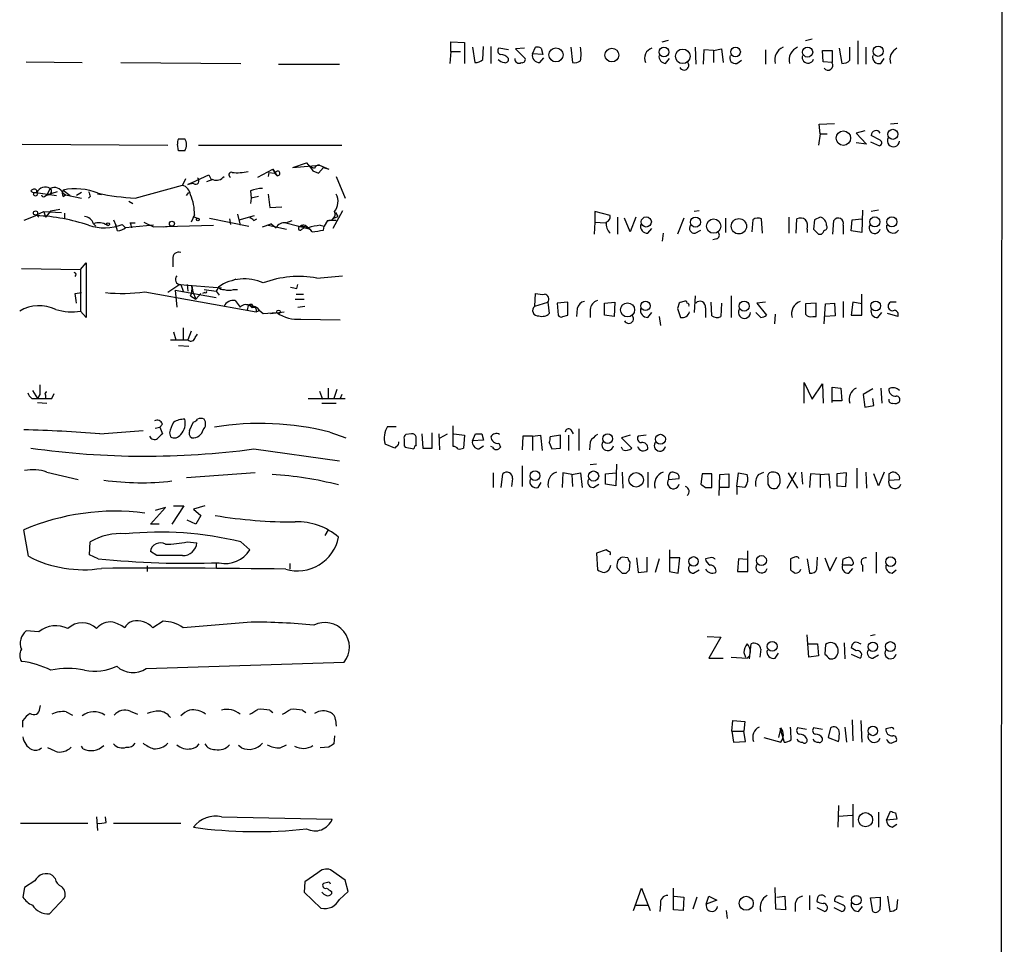
# Model space of a CAD drawing. Extents: x 4 to 1057, y 178 to 1050.
# Drawn here: x 948 to 1052, y 639 to 737 of the extents above; entities that cross this region are included whole.
import ezdxf

# ---------------------------------------------------------------- set-up
doc = ezdxf.new("R2010")
doc.units = 0
doc.header["$MEASUREMENT"] = 0
doc.layers.add('MAIN', color=5, linetype='CONTINUOUS')

msp = doc.modelspace()

# ---------------------------------------------------------------- linework, layer by layer
at = {"layer": 'MAIN'}
for p, q in [((1051.6447, 1029.564), (1050.9673, 229.2946)), ((1015.492, 734.5853), (1016.1693, 734.7546)), ((1031.3247, 734.8393), (1030.6473, 734.67)), ((993.14, 733.5693), (993.14, 734.5853)), ((993.14, 734.5853), (994.5793, 734.5006)), ((994.5793, 734.5006), (994.5793, 732.2993)), ((995.426, 733.9926), (995.68, 732.384)), ((996.5267, 732.7226), (996.6113, 734.0773)), ((997.3733, 734.0773), (997.3733, 732.2993)), ((999.236, 733.7386), (998.22, 733.908)), ((1000.9293, 733.908), (999.998, 733.8233)), ((999.998, 733.8233), (1001.014, 732.8073)), ((1001.776, 733.3153), (1002.1147, 733.9926)), ((1002.7073, 733.908), (1002.8767, 733.2306)), ((1005.84, 733.9926), (1006.0093, 732.384)), ((1018.9633, 733.9926), (1019.048, 732.2146)), ((1019.8947, 733.7386), (1019.81, 732.2146)), ((1020.9107, 733.654), (1019.8947, 733.7386)), ((1020.9107, 733.654), (1021.7573, 733.8233)), ((1020.9107, 733.654), (1020.9107, 732.384)), ((1021.7573, 733.8233), (1021.9267, 732.384)), ((1026.414, 733.7386), (1026.414, 732.2146)), ((1032.51, 732.4686), (1032.4253, 733.654)), ((1032.4253, 733.654), (1033.4413, 733.654)), ((1033.4413, 733.654), (1033.4413, 732.384)), ((1034.2033, 733.908), (1034.4573, 732.2993)), ((1035.304, 732.638), (1035.304, 733.9926)), ((1036.1507, 734.67), (1036.1507, 732.2146)), ((1036.9973, 733.9926), (1036.9973, 732.2146)), ((993.14, 733.5693), (993.0553, 732.2993)), ((993.14, 733.5693), (994.156, 733.5693)), ((1002.8767, 733.2306), (1001.776, 733.3153)), ((1002.538, 732.384), (1002.9613, 732.892)), ((1015.8307, 732.2993), (1016.254, 732.8073)), ((1023.366, 732.2993), (1023.874, 732.638)), ((1038.606, 732.2993), (1038.9447, 732.8073)), ((948.2667, 732.4686), (954.1933, 732.384)), ((958.2573, 732.384), (970.9573, 732.2993)), ((974.9367, 732.2146), (981.3713, 732.2146)), ((1033.4413, 732.384), (1032.51, 732.4686)), ((1032.0867, 725.8646), (1033.6953, 725.9493)), ((1032.1713, 724.8486), (1032.0867, 725.8646)), ((1040.384, 725.9493), (1039.622, 725.8646)), ((964.3533, 724.3406), (965.0307, 724.3406)), ((1032.1713, 724.8486), (1032.002, 723.6633)), ((1032.1713, 724.8486), (1032.9333, 724.8486)), ((1036.9127, 725.1873), (1035.9813, 724.9333)), ((1035.9813, 724.9333), (1037.082, 723.748)), ((1038.5213, 724.1713), (1037.59, 724.6793)), ((947.8433, 723.748), (963.2527, 723.6633)), ((964.3533, 723.0706), (964.2687, 723.748)), ((966.47, 723.6633), (981.6253, 723.6633)), ((1037.082, 723.748), (1035.9813, 723.9173)), ((1037.5053, 724.002), (1038.4367, 723.5786)), ((976.4607, 721.2926), (977.9, 721.8006)), ((976.4607, 721.2926), (979.2547, 721.5466)), ((977.9, 721.8006), (978.3233, 721.3773)), ((978.7467, 721.208), (978.3233, 721.3773)), ((979.17, 720.7), (979.678, 721.2926)), ((979.2547, 721.5466), (980.2707, 721.1233)), ((979.2547, 721.5466), (980.2707, 721.1233)), ((979.678, 721.2926), (980.2707, 721.1233)), ((965.3693, 719.5146), (967.5707, 720.5306)), ((967.5707, 720.5306), (967.8247, 720.0226)), ((967.5707, 720.5306), (967.8247, 720.0226)), ((972.7353, 720.2766), (974.344, 721.1233)), ((973.9207, 720.7846), (973.836, 720.3613)), ((973.9207, 720.7846), (974.5133, 720.7)), ((974.344, 721.1233), (974.7673, 720.446)), ((974.5133, 720.7), (974.7673, 720.446)), ((978.5773, 720.954), (979.17, 720.7)), ((978.7467, 720.8693), (979.17, 720.7)), ((981.0327, 720.3613), (981.964, 718.0753)), ((950.8067, 719.0913), (950.468, 718.414)), ((959.7813, 718.0753), (964.7767, 719.43)), ((965.1153, 720.1073), (964.7767, 719.43)), ((965.7927, 719.684), (965.3693, 719.5146)), ((965.962, 719.5993), (965.3693, 719.5146)), ((967.994, 720.0226), (967.3167, 719.7686)), ((949.2827, 718.668), (951.484, 718.3293)), ((949.3673, 718.922), (949.3673, 718.668)), ((950.214, 718.2446), (950.468, 718.414)), ((950.468, 718.414), (951.5687, 718.7526)), ((950.8067, 718.4986), (950.468, 718.414)), ((952.1613, 718.922), (952.9233, 718.3293)), ((952.1613, 718.5833), (952.4153, 718.414)), ((952.1613, 718.2446), (952.4153, 718.414)), ((952.4153, 718.414), (954.1087, 718.0753)), ((954.1087, 718.668), (953.6007, 718.3293)), ((955.04, 718.2446), (954.8707, 718.0753)), ((956.2253, 718.414), (955.802, 718.4986)), ((965.2, 718.3293), (965.454, 718.668)), ((971.9733, 718.8373), (972.058, 718.0753)), ((972.058, 718.0753), (971.9733, 717.4826)), ((972.82, 718.2446), (972.058, 718.0753)), ((973.836, 718.4986), (974.0053, 717.0593)), ((959.104, 717.7366), (959.5273, 717.4826)), ((974.0053, 717.0593), (975.2753, 717.144)), ((949.3673, 716.2126), (948.0127, 715.7046)), ((949.3673, 716.2973), (950.1293, 716.636)), ((949.3673, 716.2973), (949.6213, 716.0433)), ((950.1293, 716.636), (951.992, 716.5513)), ((950.1293, 716.636), (950.2987, 716.0433)), ((950.8913, 716.7206), (950.2987, 716.0433)), ((950.8913, 716.7206), (951.8227, 716.89)), ((952.3307, 716.4666), (952.3307, 715.9586)), ((966.0467, 716.2973), (965.708, 715.5353)), ((965.8773, 716.128), (966.3853, 715.9586)), ((967.6553, 715.9586), (971.804, 715.112)), ((970.6187, 716.382), (970.8727, 715.1966)), ((970.788, 715.7893), (972.3967, 716.2126)), ((981.71, 716.7206), (980.694, 714.858)), ((980.7787, 715.9586), (981.202, 716.128)), ((980.948, 716.5513), (981.202, 716.128)), ((1009.9887, 716.2126), (1008.38, 716.636)), ((1008.38, 716.636), (1008.38, 715.5353)), ((1010.7507, 716.0433), (1010.7507, 714.2653)), ((1012.1053, 714.5193), (1011.5127, 715.9586)), ((1012.698, 716.0433), (1012.1053, 714.5193)), ((1017.778, 715.9586), (1017.1007, 714.2653)), ((1019.3867, 716.7206), (1018.8787, 716.636)), ((1022.1807, 715.9586), (1022.1807, 714.4346)), ((1028.8693, 716.0433), (1028.8693, 714.35)), ((1032.1713, 716.0433), (1031.5787, 715.7893)), ((1036.6587, 716.8053), (1036.574, 714.4346)), ((1038.352, 716.8053), (1037.59, 716.636)), ((955.3787, 715.366), (955.6327, 715.112)), ((957.4953, 715.7893), (957.7493, 715.1966)), ((957.9187, 714.604), (957.7493, 715.1966)), ((958.4267, 715.2813), (958.7653, 714.9426)), ((958.4267, 715.2813), (958.7653, 714.9426)), ((961.7287, 715.1966), (958.7653, 714.9426)), ((959.2733, 715.4506), (959.7813, 715.4506)), ((960.7127, 715.5353), (961.7287, 715.0273)), ((961.7287, 715.0273), (968.0787, 715.1966)), ((962.7447, 715.0273), (963.5913, 715.112)), ((969.772, 715.874), (969.8567, 715.2813)), ((972.312, 715.7046), (972.6507, 715.874)), ((973.2433, 715.0273), (974.1747, 715.366)), ((974.1747, 715.366), (973.836, 715.1966)), ((973.836, 715.1966), (975.7833, 714.7733)), ((974.1747, 715.366), (974.6827, 714.9426)), ((975.6987, 715.4506), (976.376, 715.7046)), ((975.6987, 715.4506), (978.3233, 714.7733)), ((977.392, 714.7733), (977.646, 714.9426)), ((979.3393, 715.1966), (979.7627, 715.112)), ((979.678, 714.6886), (979.7627, 715.112)), ((980.1013, 715.7046), (979.7627, 715.112)), ((981.0327, 715.7046), (980.2707, 715.7046)), ((1008.38, 715.5353), (1008.2953, 714.2653)), ((1008.38, 715.5353), (1009.4807, 715.4506)), ((1025.0593, 715.7893), (1024.9747, 714.5193)), ((1026.0753, 714.35), (1025.9907, 715.874)), ((1029.6313, 714.35), (1029.716, 715.874)), ((1031.5787, 715.7893), (1031.494, 714.7733)), ((1033.526, 714.2653), (1033.6107, 715.7046)), ((1034.6267, 715.1966), (1034.6267, 714.2653)), ((1035.4733, 714.604), (1035.558, 715.7893)), ((1035.558, 715.7893), (1036.574, 715.874)), ((1013.968, 714.35), (1014.3913, 714.858)), ((1015.5767, 714.35), (1015.492, 713.5033)), ((1018.9633, 714.35), (1019.556, 714.6886)), ((1030.8167, 714.7733), (1030.8167, 714.4346)), ((1032.002, 714.2653), (1032.3407, 714.2653)), ((1036.574, 714.4346), (1035.4733, 714.604)), ((1021.2493, 713.7573), (1020.826, 713.6726)), ((954.024, 710.54), (954.6167, 711.2173)), ((954.6167, 711.2173), (954.6167, 705.46)), ((963.7607, 711.6406), (963.7607, 710.794)), ((947.7587, 710.6246), (954.024, 710.54)), ((954.024, 710.54), (954.024, 706.1373)), ((979.0007, 709.6086), (981.71, 709.8626)), ((964.5227, 708.9313), (963.2527, 708.0846)), ((964.5227, 708.9313), (968.9253, 708.5926)), ((964.6073, 708.9313), (964.8613, 708.254)), ((965.2847, 708.9313), (965.3693, 708.254)), ((965.7927, 708.762), (965.8773, 708.1693)), ((968.5867, 708.6773), (968.3327, 708.254)), ((970.026, 709.3546), (970.4493, 709.524)), ((976.884, 708.508), (976.9687, 708.9313)), ((953.4313, 708), (954.1087, 708.0846)), ((960.7973, 708.1693), (972.566, 706.0526)), ((964.0147, 708.3386), (968.3327, 707.5766)), ((964.0147, 708.3386), (964.184, 706.5606)), ((965.6233, 707.746), (966.216, 707.4073)), ((965.8773, 708.1693), (966.216, 707.4073)), ((966.724, 708), (966.216, 707.4073)), ((967.1473, 708.0846), (966.8933, 708)), ((967.0627, 708.4233), (968.3327, 708.254)), ((968.3327, 708.254), (968.6713, 707.8306)), ((970.1953, 708.4233), (970.6187, 708.4233)), ((976.7993, 707.9153), (977.5613, 707.9153)), ((1002.03, 706.6453), (1002.1147, 708)), ((1018.9633, 707.746), (1018.8787, 705.968)), ((1022.7733, 707.746), (1022.7733, 705.46)), ((1036.574, 705.714), (1036.574, 707.9153)), ((970.3647, 707.238), (970.8727, 706.5606)), ((971.7193, 706.73), (971.6347, 706.222)), ((971.9733, 706.6453), (972.1427, 706.476)), ((972.1427, 706.8146), (972.1427, 706.476)), ((976.7147, 707.4073), (977.646, 707.4073)), ((976.9687, 706.5606), (977.7307, 706.6453)), ((1002.03, 706.6453), (1003.3847, 707.0686)), ((1003.3847, 707.0686), (1003.554, 705.8833)), ((1005.5013, 707.0686), (1004.4007, 706.984)), ((1004.4007, 706.984), (1004.4853, 705.714)), ((1005.5013, 705.714), (1005.5013, 707.0686)), ((1009.396, 706.984), (1010.4967, 707.0686)), ((1009.396, 705.714), (1009.396, 706.984)), ((1010.4967, 707.0686), (1010.412, 705.5446)), ((1017.27, 706.984), (1017.1007, 706.3913)), ((1020.7413, 705.6293), (1020.6567, 707.0686)), ((1021.7573, 706.984), (1021.6727, 705.5446)), ((1026.414, 707.0686), (1025.4827, 706.984)), ((1025.4827, 706.984), (1026.4987, 705.714)), ((1031.748, 706.984), (1030.6473, 706.8993)), ((1030.6473, 706.8993), (1030.6473, 705.7986)), ((1031.748, 705.5446), (1031.748, 706.984)), ((1032.5947, 704.7826), (1032.764, 706.8993)), ((1032.764, 706.8993), (1033.6953, 706.984)), ((1033.6953, 706.984), (1033.78, 705.6293)), ((1034.6267, 707.1533), (1034.6267, 705.46)), ((1035.6427, 707.0686), (1035.4733, 705.714)), ((1036.574, 706.8993), (1035.6427, 707.0686)), ((1040.2147, 707.0686), (1039.622, 707.0686)), ((954.6167, 705.46), (954.024, 706.1373)), ((972.566, 706.0526), (972.9893, 706.222)), ((972.9047, 706.222), (973.328, 705.8833)), ((973.328, 705.8833), (974.7673, 705.968)), ((974.09, 705.8833), (975.5293, 706.0526)), ((1004.9933, 705.5446), (1005.5013, 705.714)), ((1006.5173, 706.3913), (1006.4327, 705.5446)), ((1007.872, 706.3066), (1007.872, 705.46)), ((1010.412, 705.5446), (1009.396, 705.714)), ((1013.968, 705.46), (1014.3913, 705.968)), ((1015.1533, 705.5446), (1015.3227, 704.6133)), ((1017.1007, 706.3913), (1017.4393, 705.46)), ((1020.064, 706.476), (1020.064, 705.46)), ((1025.906, 705.46), (1025.398, 705.968)), ((1027.43, 705.7986), (1027.3453, 704.7826)), ((1031.4093, 705.5446), (1031.748, 705.5446)), ((1033.78, 705.6293), (1032.6793, 705.5446)), ((1035.4733, 705.714), (1036.574, 705.714)), ((1038.2673, 705.46), (1038.6907, 705.968)), ((1040.384, 705.5446), (1039.2833, 705.8833)), ((977.3073, 705.2906), (981.456, 705.206)), ((963.8453, 703.936), (964.0993, 703.0893)), ((964.8613, 704.3593), (964.8613, 703.0893)), ((965.708, 704.0206), (965.3693, 703.0893)), ((966.1313, 703.3433), (966.3853, 703.682)), ((963.5067, 703.0893), (965.3693, 703.0893)), ((964.3533, 702.4966), (965.454, 702.412)), ((1030.478, 696.4006), (1030.478, 698.602)), ((1030.478, 698.602), (1031.3247, 696.824)), ((1031.3247, 696.824), (1032.4253, 698.4326)), ((1032.4253, 698.4326), (1032.51, 696.4006)), ((948.944, 697.7553), (949.452, 696.9086)), ((949.706, 697.332), (949.452, 696.9086)), ((950.2987, 697.2473), (950.2987, 696.9086)), ((950.976, 696.9086), (951.23, 697.4166)), ((979.2547, 697.6706), (979.5933, 696.824)), ((980.186, 698.0093), (980.186, 696.824)), ((981.1173, 697.84), (980.7787, 696.9086)), ((981.6253, 697.332), (981.456, 696.9086)), ((1033.4413, 696.4853), (1033.4413, 698.094)), ((1033.4413, 698.094), (1034.3727, 698.0093)), ((1034.3727, 698.0093), (1034.4573, 696.6546)), ((1037.7593, 697.9246), (1036.7433, 697.332)), ((1036.7433, 697.332), (1036.9127, 695.9773)), ((1038.606, 698.0093), (1038.6907, 696.4006)), ((948.8593, 696.9086), (949.452, 696.9086)), ((949.452, 696.4853), (950.468, 696.4006)), ((978.0693, 696.9086), (981.964, 696.9086)), ((979.5087, 696.4006), (981.0327, 696.4006)), ((1034.4573, 696.6546), (1033.4413, 696.6546)), ((1037.844, 696.1466), (1037.7593, 696.9086)), ((1036.9127, 695.9773), (1037.844, 696.1466)), ((962.66, 694.1993), (962.406, 693.8606)), ((965.5387, 693.522), (965.962, 694.4533)), ((956.056, 693.1833), (960.628, 693.522)), ((961.898, 693.776), (962.406, 693.8606)), ((962.406, 693.8606), (962.66, 693.1833)), ((963.422, 693.268), (963.5067, 692.8446)), ((980.3553, 693.3526), (982.0487, 692.76)), ((986.4513, 693.9453), (987.3827, 693.9453)), ((988.9913, 693.1833), (988.3987, 693.0986)), ((990.092, 693.1833), (990.1767, 691.6593)), ((991.1927, 691.6593), (991.1927, 693.268)), ((991.87, 693.1833), (991.9547, 691.49)), ((992.0393, 692.76), (992.8013, 693.1833)), ((993.394, 691.8286), (993.394, 694.03)), ((993.4787, 693.1833), (994.5793, 693.014)), ((995.426, 692.4213), (995.7647, 693.1833)), ((996.442, 693.1833), (996.6113, 692.506)), ((1005.84, 693.6066), (1006.094, 693.1833)), ((1006.6867, 693.6913), (1006.6867, 691.4053)), ((987.2133, 691.6593), (986.1973, 692.0826)), ((989.4993, 691.998), (989.4993, 692.8446)), ((994.5793, 693.014), (994.4947, 691.6593)), ((996.6113, 692.506), (995.426, 692.4213)), ((998.22, 692.1673), (998.3893, 691.744)), ((1000.76, 692.9293), (1000.6753, 691.49)), ((1001.776, 692.9293), (1000.76, 692.9293)), ((1001.776, 692.9293), (1002.6227, 693.014)), ((1001.776, 692.9293), (1001.776, 691.4053)), ((1002.6227, 693.014), (1002.792, 691.4053)), ((1003.554, 692.252), (1003.808, 691.5746)), ((1004.7393, 693.014), (1003.6387, 692.8446)), ((1004.7393, 691.6593), (1004.7393, 693.014)), ((1005.586, 693.014), (1005.586, 691.4053)), ((1007.872, 692.3366), (1007.7873, 691.49)), ((1012.1053, 693.014), (1011.174, 692.76)), ((1011.174, 692.76), (1012.2747, 691.6593)), ((1013.7987, 693.014), (1012.952, 692.9293)), ((972.312, 691.5746), (981.3713, 690.3046)), ((987.3827, 691.8286), (987.2133, 691.6593)), ((988.2293, 691.9133), (988.314, 691.744)), ((988.314, 691.744), (989.2453, 691.5746)), ((990.1767, 691.6593), (991.1927, 691.6593)), ((996.1033, 691.5746), (996.6113, 691.9133)), ((997.5427, 691.744), (997.3733, 691.8286)), ((1003.808, 691.5746), (1004.7393, 691.6593)), ((1011.3433, 691.49), (1011.174, 691.744)), ((1008.5493, 689.966), (1007.872, 689.8813)), ((1010.666, 689.966), (1010.5813, 687.68)), ((950.468, 689.1193), (953.77, 688.3573)), ((972.4813, 689.0346), (965.2, 688.5266)), ((997.6273, 689.0346), (997.6273, 687.5106)), ((998.474, 687.5106), (998.6433, 688.95)), ((1000.6753, 689.7966), (1000.6753, 687.5953)), ((1004.9933, 689.0346), (1004.9087, 687.5106)), ((1005.9247, 688.8653), (1004.9933, 689.0346)), ((1005.9247, 688.8653), (1006.856, 689.0346)), ((1006.856, 689.0346), (1007.0253, 687.5106)), ((1009.4807, 688.95), (1010.5813, 689.0346)), ((1009.4807, 687.8493), (1009.4807, 688.95)), ((1011.2587, 689.1193), (1011.3433, 687.426)), ((1013.968, 689.1193), (1013.968, 687.5106)), ((1019.7253, 688.95), (1019.556, 687.8493)), ((1020.7413, 688.95), (1019.7253, 688.95)), ((1020.7413, 687.5106), (1020.7413, 688.95)), ((1021.588, 688.8653), (1022.5193, 688.95)), ((1022.5193, 688.95), (1022.5193, 687.5106)), ((1023.366, 687.5953), (1023.5353, 689.0346)), ((1023.5353, 689.0346), (1024.4667, 688.8653)), ((1025.652, 688.8653), (1026.2447, 689.1193)), ((1028.7, 687.426), (1029.6313, 689.1193)), ((1028.7847, 689.0346), (1029.8007, 687.426)), ((1030.224, 689.1193), (1030.3087, 687.8493)), ((1031.1553, 688.95), (1031.0707, 687.5106)), ((1032.1713, 688.8653), (1031.1553, 688.95)), ((1032.1713, 688.8653), (1033.1027, 688.95)), ((1033.1027, 688.95), (1033.1873, 687.426)), ((1034.9653, 689.0346), (1033.9493, 688.95)), ((1033.9493, 688.95), (1033.9493, 687.68)), ((1034.8807, 687.5953), (1034.9653, 689.0346)), ((1036.066, 689.5426), (1036.066, 687.426)), ((1036.9973, 689.1193), (1037.082, 687.426)), ((1038.352, 687.68), (1037.844, 688.95)), ((1038.9447, 689.1193), (1038.352, 687.68)), ((1039.4527, 688.95), (1039.4527, 688.2726)), ((999.6593, 688.442), (999.5747, 687.5953)), ((1002.3687, 687.5106), (1002.7073, 688.0186)), ((1005.9247, 688.8653), (1006.0093, 687.5953)), ((1008.2107, 687.5106), (1008.8033, 687.8493)), ((1010.5813, 687.68), (1009.4807, 687.8493)), ((1016.1693, 688.696), (1016.1693, 688.3573)), ((1016.1693, 688.3573), (1017.27, 688.442)), ((1021.5033, 686.664), (1021.588, 688.8653)), ((1026.668, 687.8493), (1026.7527, 687.68)), ((1032.1713, 688.8653), (1032.1713, 687.5106)), ((1039.4527, 688.2726), (1040.5533, 688.3573)), ((1020.064, 687.5106), (1020.7413, 687.5106)), ((1022.5193, 687.5106), (1021.588, 687.5106)), ((1023.366, 687.5953), (1023.366, 686.7486)), ((1024.2127, 687.5106), (1023.366, 687.5953)), ((1033.9493, 687.68), (1034.8807, 687.5953)), ((961.39, 683.616), (962.9987, 685.394)), ((962.9987, 685.394), (961.898, 685.0553)), ((964.946, 685.5633), (963.676, 683.616)), ((963.8453, 685.5633), (964.946, 685.5633)), ((967.1473, 685.5633), (965.962, 685.2246)), ((965.962, 685.2246), (966.724, 684.5473)), ((966.216, 683.616), (965.2847, 684.0393)), ((966.724, 684.5473), (966.216, 683.616)), ((948.5207, 680.2293), (948.0127, 683.0233)), ((962.3213, 683.616), (961.39, 683.616)), ((980.186, 683.0233), (979.8473, 682.4306)), ((954.9553, 680.3986), (955.04, 681.7533)), ((965.2847, 681.7533), (966.3007, 681.6686)), ((970.9573, 681.7533), (971.8887, 680.9066)), ((962.0673, 680.314), (961.39, 680.7373)), ((1009.5653, 680.9066), (1008.5493, 680.568)), ((1008.5493, 680.568), (1008.634, 678.79)), ((1009.8193, 680.7373), (1009.5653, 680.9066)), ((1016.254, 680.9066), (1016.254, 678.6206)), ((1024.5513, 678.6206), (1024.5513, 680.822)), ((1038.098, 680.6526), (1038.098, 678.4513)), ((955.8867, 679.9753), (954.9553, 680.3986)), ((968.3327, 679.552), (968.3327, 678.9593)), ((1011.8513, 680.06), (1011.2587, 680.1446)), ((1012.0207, 678.79), (1012.1053, 679.6366)), ((1012.7827, 680.06), (1012.952, 678.536)), ((1013.8833, 678.6206), (1013.8833, 680.1446)), ((1015.1533, 679.9753), (1014.73, 678.536)), ((1017.3547, 680.06), (1016.3387, 680.06)), ((1017.1853, 678.4513), (1017.3547, 680.06)), ((1020.572, 680.06), (1020.064, 679.9753)), ((1023.5353, 679.9753), (1023.4507, 678.6206)), ((1024.4667, 679.8906), (1023.5353, 679.9753)), ((1029.462, 680.1446), (1029.0387, 679.9753)), ((1029.0387, 679.9753), (1029.0387, 678.79)), ((1030.8167, 679.9753), (1031.0707, 678.4513)), ((1031.8327, 678.8746), (1031.9173, 680.1446)), ((1032.6793, 680.06), (1033.1873, 678.7053)), ((1033.1873, 678.7053), (1033.9493, 680.1446)), ((1034.542, 679.298), (1034.6267, 679.9753)), ((961.0513, 679.2133), (961.0513, 678.6206)), ((976.122, 679.4673), (976.122, 678.8746)), ((1012.952, 678.536), (1013.8833, 678.6206)), ((1016.254, 678.6206), (1017.1853, 678.4513)), ((1018.794, 678.4513), (1019.3867, 678.79)), ((1023.4507, 678.6206), (1024.5513, 678.6206)), ((1035.3887, 679.298), (1034.542, 679.298)), ((1035.2193, 678.4513), (1035.6427, 678.9593)), ((1036.6587, 679.298), (1036.6587, 678.6206)), ((1039.7913, 678.4513), (1040.2147, 678.79)), ((1011.2587, 678.4513), (1011.682, 678.4513)), ((962.7447, 673.3713), (961.644, 672.694)), ((972.058, 673.2866), (964.8613, 672.694)), ((949.6213, 672.2706), (948.2667, 672.3553)), ((1020.2333, 671.7626), (1021.6727, 671.678)), ((1021.6727, 671.678), (1020.4027, 669.4766)), ((1030.986, 669.5613), (1030.8167, 671.932)), ((1038.0133, 671.932), (1037.5053, 671.8473)), ((1024.7207, 669.392), (1024.89, 671.0006)), ((1025.906, 670.408), (1025.8213, 669.5613)), ((1030.9013, 671.0006), (1031.9173, 671.0006)), ((1031.9173, 671.0006), (1032.002, 669.7306)), ((1032.764, 670.916), (1032.6793, 669.9)), ((1034.7113, 671.0853), (1034.796, 669.392)), ((1035.9813, 670.2386), (1035.4733, 670.5773)), ((1036.2353, 671.0853), (1036.4893, 671.0006)), ((1020.4027, 669.4766), (1021.9267, 669.4766)), ((1022.7733, 669.5613), (1024.4667, 669.4766)), ((1024.128, 670.0693), (1024.2973, 669.5613)), ((1027.43, 669.4766), (1027.7687, 669.9846)), ((1032.002, 669.7306), (1030.986, 669.5613)), ((1033.1873, 669.392), (1033.526, 669.392)), ((1035.4733, 669.9), (1036.4047, 669.4766)), ((1037.7593, 669.4766), (1038.352, 669.8153)), ((960.9667, 668.376), (981.8793, 669.0533)), ((949.706, 664.1426), (949.7907, 664.4813)), ((974.0053, 663.9733), (974.344, 663.7193)), ((977.4767, 663.9733), (977.8153, 663.7193)), ((952.5, 663.804), (953.1773, 663.4653)), ((959.2733, 663.8886), (960.0353, 663.55)), ((980.948, 662.9573), (981.0327, 662.28)), ((1035.558, 662.9573), (1035.6427, 660.756)), ((947.928, 662.1953), (947.928, 662.8726)), ((1022.858, 661.772), (1022.9427, 662.8726)), ((1022.9427, 662.8726), (1024.2127, 662.788)), ((1024.2127, 662.788), (1024.128, 661.772)), ((1028.0227, 662.1106), (1027.7687, 661.0946)), ((1027.938, 662.1106), (1028.3613, 660.5866)), ((1030.732, 661.9413), (1029.8007, 662.1106)), ((1032.4253, 661.9413), (1031.494, 662.1106)), ((1033.272, 662.1106), (1033.018, 661.0946)), ((1034.796, 662.1953), (1034.9653, 660.5866)), ((1036.4893, 662.8726), (1036.574, 660.5866)), ((1039.622, 662.1106), (1039.114, 662.026)), ((980.8633, 661.264), (980.7787, 660.4173)), ((1022.858, 661.772), (1023.0273, 660.5866)), ((1022.858, 661.772), (1024.128, 661.772)), ((1024.2973, 660.6713), (1024.128, 661.772)), ((1026.2447, 661.0946), (1028.0227, 660.5866)), ((1033.018, 661.0946), (1034.1187, 660.6713)), ((951.3147, 659.6553), (950.5527, 659.994)), ((954.278, 659.9093), (954.1087, 660.1633)), ((971.042, 659.994), (970.7033, 660.248)), ((975.106, 659.994), (975.7833, 660.3326)), ((980.2707, 660.0786), (979.3393, 659.994)), ((1023.0273, 660.5866), (1024.2973, 660.6713)), ((1034.1187, 653.898), (1034.034, 651.612)), ((1035.6427, 654.0673), (1035.6427, 651.612)), ((955.7173, 652.7126), (955.802, 651.2733)), ((956.7333, 652.12), (956.6487, 652.7126)), ((968.9253, 652.7126), (980.6093, 652.4586)), ((1034.1187, 652.7973), (1035.558, 652.882)), ((1038.352, 653.2206), (1038.352, 651.612)), ((1039.1987, 652.374), (1039.622, 653.3053)), ((1040.13, 653.136), (1040.2993, 652.4586)), ((947.674, 652.0353), (954.786, 652.0353)), ((957.4953, 652.0353), (964.6073, 652.0353)), ((1040.2993, 652.4586), (1039.1987, 652.374)), ((1039.7913, 651.612), (1040.2993, 651.9506)), ((951.3147, 646.1933), (951.0607, 646.532)), ((979.0853, 646.786), (977.7307, 645.8546)), ((981.964, 646.024), (980.44, 647.1246)), ((948.0973, 645.262), (947.928, 644.246)), ((949.198, 645.9393), (948.0973, 645.262)), ((977.7307, 645.8546), (977.646, 644.754)), ((980.1013, 645.77), (979.678, 645.6853)), ((982.3027, 644.8386), (981.964, 646.024)), ((1027.5147, 642.976), (1027.43, 645.262)), ((950.722, 642.468), (952.3307, 644.1613)), ((977.646, 644.754), (979.424, 643.0606)), ((980.5247, 644.8386), (980.5247, 644.5846)), ((981.3713, 643.992), (982.3027, 644.8386)), ((1012.444, 642.8066), (1013.2907, 645.1773)), ((1013.2907, 645.1773), (1014.222, 642.8066)), ((1016.6773, 642.8913), (1016.6773, 645.1773)), ((1016.762, 644.3306), (1017.778, 644.246)), ((1017.778, 644.246), (1017.6933, 642.8066)), ((1019.1327, 644.246), (1018.7093, 642.976)), ((1020.1487, 643.484), (1020.4027, 644.3306)), ((1020.4027, 644.3306), (1021.2493, 643.9073)), ((1027.5993, 644.246), (1028.446, 644.3306)), ((1028.446, 644.3306), (1028.5307, 642.8913)), ((1031.0707, 644.4153), (1031.0707, 642.8913)), ((1034.288, 644.3306), (1034.6267, 644.246)), ((1037.5053, 644.1613), (1038.5213, 644.246)), ((1037.7593, 642.722), (1037.5053, 644.1613)), ((1039.2833, 644.3306), (1039.5373, 642.722)), ((1012.698, 643.3993), (1013.968, 643.3993)), ((1015.3227, 643.484), (1015.238, 642.722)), ((1021.2493, 643.9073), (1020.1487, 643.484)), ((1029.5467, 643.5686), (1029.5467, 642.722)), ((1031.8327, 643.1453), (1032.6793, 642.722)), ((1033.6107, 643.1453), (1034.4573, 642.722)), ((1034.6267, 643.3993), (1033.6953, 643.8226)), ((1036.2353, 642.722), (1036.6587, 643.23)), ((1040.2993, 642.976), (1040.384, 643.992)), ((1017.6933, 642.8066), (1016.6773, 642.8913)), ((1022.2653, 642.8066), (1022.35, 641.96)), ((1028.5307, 642.8913), (1027.5147, 642.976))]:
    msp.add_line(p, q, dxfattribs=at)
for centre, radius in [((1004.2619, 733.1974), 0.7443), ((1010.1687, 733.1714), 0.7271), ((1015.6745, 733.4934), 0.513), ((1017.6608, 733.0427), 0.7666), ((1023.2369, 733.5048), 0.5108), ((1030.8568, 733.4934), 0.5338), ((1038.3211, 733.5779), 0.5369), ((1039.861, 724.8042), 0.5311), ((1034.6403, 724.4028), 0.763), ((949.2403, 718.4775), 0.1951), ((949.2544, 716.4949), 0.2275), ((966.4065, 715.8105), 0.1496), ((1013.8074, 715.5466), 0.5365), ((1019.0092, 715.5383), 0.5319), ((1037.9587, 715.5521), 0.5338), ((1039.7701, 715.5671), 0.5319), ((956.9238, 715.3025), 0.1496), ((963.6759, 715.366), 0.2677), ((1020.9261, 715.107), 0.7558), ((1023.5959, 715.0895), 0.8073), ((1011.8241, 706.2593), 0.7471), ((1013.7205, 706.6799), 0.4886), ((1024.158, 706.6621), 0.5338), ((1038.057, 706.6822), 0.5155), ((974.9366, 706.0527), 0.1893), ((1009.7201, 692.6513), 0.5177), ((1015.3014, 692.5955), 0.526), ((1002.0484, 688.7484), 0.5177), ((1008.2407, 688.7127), 0.5338), ((1012.7324, 688.308), 0.766), ((1018.8064, 679.6949), 0.5002), ((1025.971, 679.7826), 0.5315), ((1039.6219, 679.6572), 0.5116), ((1027.1097, 670.7191), 0.5199), ((1039.6024, 670.6998), 0.5196), ((1037.7593, 670.6724), 0.4972), ((1037.7593, 661.7824), 0.4972), ((1036.9794, 652.4081), 0.7484), ((1024.3685, 643.5797), 0.7391), ((1036.0123, 643.913), 0.5089)]:
    msp.add_circle(centre, radius, dxfattribs=at)
for centre, radius, start, end in [((998.5305, 733.6257), 0.4196, 137.723556, 250.334234), ((1002.2842, 733.0618), 0.9461, 63.434949, 100.320555), ((1002.1667, 733.273), 4.7442, 351.274497, 8.724309), ((1014.7455, 732.8381), 1.127, 108.317589, 203.760662), ((1028.7846, 732.6803), 1.4072, 111.157953, 195.709373), ((1030.3086, 732.6803), 1.4072, 111.157953, 195.709373), ((1040.9184, 732.7004), 1.357, 117.142842, 197.191819), ((995.7767, 733.3701), 0.9908, 264.399307, 319.194862), ((998.876, 733.3576), 0.9757, 220.606391, 266.280068), ((998.4037, 732.201), 1.0297, 36.071964, 90.801287), ((998.9115, 732.7085), 0.3392, 253.066164, 16.933836), ((1000.3575, 732.7644), 0.4462, 174.48359, 301.509918), ((1000.6895, 732.7085), 0.3392, 253.066164, 16.933836), ((1002.5108, 733.1391), 0.7556, 166.515474, 272.063001), ((1015.8802, 733.0332), 0.7356, 171.179222, 266.141365), ((1023.2076, 732.8669), 0.5892, 151.725589, 285.592811), ((1030.9013, 732.9342), 0.6213, 160.33439, 340.35486), ((1034.5542, 733.2848), 0.9903, 264.384402, 319.217958), ((1038.4085, 732.9485), 0.6786, 163.07916, 286.92084), ((1006.2211, 733.5266), 1.1621, 259.498468, 303.117088), ((1017.8034, 732.0876), 0.4962, 205.247842, 36.682823), ((1033.018, 732.0876), 0.5039, 214.995746, 34.995746), ((965.1995, 723.9175), 0.9461, 153.434949, 190.320555), ((963.9725, 723.7056), 1.2341, 329.033059, 30.966941), ((1038.0829, 724.7065), 0.4936, 27.354142, 183.158584), ((1039.9194, 724.1115), 0.6344, 150.355932, 357.750541), ((1038.3802, 723.8891), 0.3156, 280.312966, 63.434949), ((964.692, 553.7207), 169.3502, 89.885409, 90.114591), ((1189.8763, 890.6924), 271.0321, 218.546032, 218.775228), ((979.1869, 721.098), 0.4537, 81.405541, 165.969882), ((966.1736, 719.8957), 0.3642, 234.476953, 54.455006), ((968.3749, 720.9329), 0.9868, 247.293933, 324.602713), ((969.9555, 720.5259), 0.2681, 74.756126, 248.381098), ((970.6185, 725.9082), 5.1577, 263.40354, 282.32325), ((972.7768, 719.895), 1.9912, 23.846208, 38.087732), ((974.842, 720.6792), 0.2449, 252.238392, 175.127549), ((950.2987, 718.1598), 1.061, 61.39385, 151.381783), ((950.5744, 718.7841), 0.3851, 253.960593, 52.903979), ((951.2301, 718.1601), 1.0229, 24.440246, 114.450444), ((964.4014, 718.2565), 1.2321, 7.344791, 72.265073), ((973.4263, 714.8743), 4.221, 92.484836, 110.135029), ((949.1095, 718.6102), 0.4046, 50.415647, 145.850351), ((949.1556, 719.1333), 0.4823, 217.851024, 285.278039), ((950.087, 718.4139), 0.2117, 179.972935, 306.875312), ((952.797, 718.5833), 0.7203, 151.951376, 208.048624), ((953.4493, 712.4318), 6.6168, 68.385115, 101.224683), ((1081.9627, 760.8261), 133.8752, 198.317001, 198.54617), ((960.7973, 741.0474), 22.9946, 257.669242, 267.467598), ((961.6019, 716.5089), 4.4498, 357.274424, 25.348809), ((979.4979, 717.6992), 1.7305, 322.093074, 27.512737), ((948.5856, 696.565), 19.6631, 71.358923, 87.72163), ((954.3288, 715.0329), 1.1015, 17.602583, 83.824094), ((971.8464, 715.4084), 0.5518, 32.463229, 85.603684), ((980.238, 716.3701), 0.6795, 258.392361, 23.036939), ((1009.3985, 716.1106), 0.599, 286.16876, 9.805162), ((1025.5948, 715.0642), 0.9014, 63.946632, 126.446566), ((1030.1119, 715.0644), 0.9012, 53.550995, 116.058953), ((1032.0584, 715.2587), 0.7927, 355.507058, 81.811632), ((1034.0879, 715.389), 0.5721, 340.348871, 146.521027), ((956.5329, 720.1018), 5.1792, 251.280285, 291.448067), ((955.9314, 713.8627), 1.6017, 56.389305, 110.186346), ((957.8678, 715.959), 1.3559, 272.15128, 311.445099), ((832.358, 672.8466), 133.8753, 18.327124, 18.556307), ((975.5292, 714.5196), 0.9463, 79.681615, 153.448488), ((977.2227, 714.858), 0.1893, 116.578587, 333.421413), ((977.566, 714.5712), 0.6255, 36.424717, 133.179539), ((977.4401, 713.7726), 1.2906, 35.351367, 103.537695), ((980.6509, 705.3366), 9.9469, 97.577134, 105.042731), ((1011.0163, 715.3854), 1.4588, 174.101808, 225.216629), ((1013.9408, 715.1051), 0.7556, 166.515474, 272.063001), ((1018.921, 714.9003), 0.552, 147.533584, 274.395521), ((1029.4615, 715.0695), 1.3872, 347.671, 31.258436), ((1032.6369, 714.985), 0.2994, 261.896962, 44.972935), ((1037.9453, 714.9182), 0.5939, 152.045553, 345.879529), ((1039.8856, 715.0723), 0.6981, 169.742872, 326.653699), ((977.0053, 729.1671), 14.7231, 275.798183, 280.458938), ((1021.1081, 714.1524), 0.4197, 289.665766, 42.257158), ((1158.7479, 841.5192), 179.6053, 224.885409, 225.114592), ((1032.0438, 714.7313), 0.5525, 302.502209, 355.567893), ((964.3902, 711.7216), 0.6347, 69.997612, 187.332163), ((953.3133, 709.9745), 0.2292, 300.985192, 81.622478), ((964.582, 709.4816), 0.551, 136.250159, 272.632315), ((977.0532, 699.4287), 10.3645, 79.169699, 111.064539), ((964.1835, 708.5082), 1.6291, 332.104192, 8.962753), ((971.3299, 704.7159), 4.8185, 65.50133, 124.701922), ((969.0523, 708.9453), 0.5372, 209.92479, 283.674108), ((1018.8777, 877.9469), 174.5652, 255.851163, 256.080306), ((699.516, 665.142), 257.5069, 9.351389, 9.580572), ((958.3761, 725.1178), 17.1206, 264.209221, 278.130055), ((967.232, 708.1693), 0.1198, 225, 45), ((969.6873, 709.9044), 1.5658, 251.068631, 288.931369), ((1002.7919, 710.2835), 2.3818, 253.481629, 276.124217), ((1003.0146, 707.4116), 0.5047, 317.176369, 86.432872), ((949.6547, 702.6115), 4.0862, 64.726187, 120.361607), ((970.153, 706.1796), 1.0794, 78.689026, 154.439202), ((971.4706, 705.984), 0.8306, 52.759016, 136.038967), ((972.0156, 706.3491), 0.4826, 74.728219, 127.879149), ((971.8463, 706.6876), 0.1339, 341.578587, 161.537987), ((972.1569, 705.8129), 0.8524, 28.681808, 102.438404), ((1002.3564, 706.1851), 0.5642, 125.346433, 279.889733), ((1007.4063, 706.2643), 0.898, 98.130102, 171.869898), ((1008.9671, 706.1881), 1.1015, 107.602583, 173.824094), ((1059.8465, 580.0763), 133.8593, 108.316987, 108.546184), ((1017.905, 706.984), 0.2117, 0, 126.875312), ((1018.1167, 706.7723), 0.2116, 323.124688, 90), ((1019.479, 706.576), 0.5935, 350.299608, 136.57029), ((1030.5626, 705.841), 1.4072, 111.157953, 195.709373), ((1039.8336, 706.6453), 0.4732, 116.559637, 296.570465), ((953.0546, 711.5395), 5.4885, 252.446506, 280.173192), ((972.312, 706.222), 0.3053, 326.299523, 123.684862), ((976.9567, 709.0766), 3.8022, 234.842803, 275.290748), ((1002.7919, 706.6738), 1.098, 252.038641, 313.952068), ((1004.824, 705.8834), 0.3787, 206.571817, 296.551521), ((1011.9614, 705.3329), 0.4962, 205.247842, 36.682823), ((1013.9408, 706.2151), 0.7556, 166.515474, 272.063001), ((1017.6087, 706.222), 0.7806, 257.466416, 347.466416), ((1021.2768, 706.3544), 0.9014, 233.553434, 296.053368), ((1024.1714, 705.9928), 0.6344, 150.355932, 357.759566), ((1025.847, 706.4161), 0.9579, 273.531189, 312.867946), ((1031.1977, 706.1796), 0.6694, 214.691906, 288.429535), ((1038.1864, 706.0895), 0.6347, 159.997612, 277.323209), ((1039.9606, 705.7563), 0.4733, 333.434949, 79.691906), ((965.6844, 703.4139), 0.4524, 225.850821, 351.022765), ((1203.7058, 697.84), 254.0003, 179.885409, 180.114592), ((949.5372, 697.8403), 1.1522, 197.110772, 233.960562), ((950.468, 697.3743), 0.2117, 90, 216.875312), ((1036.6004, 696.8017), 1.357, 117.142842, 197.191819), ((1040.13, 697.8399), 0.6826, 172.87186, 277.12814), ((1039.8876, 697.0895), 0.9415, 45.004303, 117.509417), ((950.214, 1077.9082), 381.0004, 269.885409, 270.114592), ((1039.7772, 696.7251), 0.3392, 163.050006, 286.933836), ((1040.0876, 696.9935), 0.6295, 250.359033, 317.717127), ((1040.2359, 696.7817), 0.3815, 326.297437, 93.185662), ((962.1096, 694.0511), 0.57, 15.069981, 121.322346), ((966.5678, 692.6898), 3.1985, 148.340392, 169.585241), ((964.9177, 692.859), 1.8518, 86.501448, 125.389486), ((963.385, 694.2804), 1.7002, 315.965126, 14.542188), ((965.9197, 695.0035), 0.5518, 274.396316, 327.536771), ((966.724, 694.1142), 0.683, 60.270726, 119.729274), ((966.4199, 694.2032), 0.8169, 313.090352, 38.104439), ((973.0494, 664.5699), 29.6954, 75.757433, 99.470538), ((942.461, 511.4884), 182.2028, 85.720918, 88.253933), ((1089.4059, 565.9294), 179.6053, 134.885409, 135.114591), ((963.915, 693.5868), 0.8471, 241.183872, 324.80906), ((966.0468, 693.268), 0.568, 153.43946, 243.425927), ((965.9124, 693.8455), 1.0921, 263.707317, 347.363637), ((988.5119, 692.7156), 2.3996, 149.172602, 195.295327), ((988.568, 692.7599), 0.3787, 116.558284, 206.558284), ((989.0591, 692.7347), 0.4537, 14.017867, 98.594459), ((996.1034, 862.5332), 169.3502, 269.885409, 270.114558), ((997.9528, 692.5542), 0.6482, 57.121385, 153.383559), ((1005.5971, 693.3549), 0.3498, 46.019308, 180.376725), ((1009.9457, 691.0249), 2.4537, 122.315026, 147.684974), ((961.8353, 693.1579), 0.5772, 203.331539, 303.274369), ((987.2557, 692.2096), 0.4016, 288.434949, 18.434949), ((1157.5792, 692.2519), 169.3502, 179.885409, 180.114558), ((996.1527, 692.3084), 0.7354, 171.169134, 266.148614), ((998.1071, 692.894), 0.7355, 183.851386, 278.830866), ((1002.7069, 692.6754), 0.947, 333.443066, 10.291859), ((1009.7282, 691.9979), 0.6052, 145.965936, 351.962304), ((1013.2906, 692.6753), 0.4233, 143.124688, 270.013536), ((1013.3886, 691.6726), 0.5876, 350.399825, 99.590561), ((1015.2411, 691.9382), 0.5997, 148.451329, 349.469554), ((960.8497, 776.7436), 85.9369, 261.922633, 277.664982), ((989.7961, 691.532), 0.5524, 122.493463, 175.577431), ((993.4365, 691.2786), 0.5516, 32.451277, 94.41862), ((994.0712, 692.5068), 0.9474, 259.712463, 296.551529), ((997.966, 691.9979), 0.4936, 210.955794, 329.044206), ((1011.6821, 692.273), 0.8531, 246.602118, 313.997913), ((1013.4903, 692.0163), 0.6506, 196.76672, 317.242326), ((948.991, 685.1202), 4.2631, 69.729143, 102.100952), ((999.0666, 688.5266), 0.5987, 351.876665, 134.993233), ((1004.7025, 687.8887), 1.2899, 107.436171, 197.045577), ((1016.0846, 687.807), 1.4072, 111.157953, 195.709373), ((1016.5926, 688.696), 0.4233, 53.113861, 180), ((1016.8279, 688.5737), 0.4613, 343.411395, 87.664214), ((1027.0068, 688.6959), 0.3787, 116.585347, 206.551521), ((1027.2184, 688.3828), 0.755, 17.616596, 120.314338), ((1081.942, 604.3947), 94.6305, 116.45046, 116.67967), ((1039.8971, 688.5476), 0.5814, 33.124262, 100.484658), ((960.4129, 716.7509), 28.7487, 262.135712, 276.517363), ((972.3352, 653.5972), 35.3205, 75.319064, 86.877245), ((1002.1712, 688.1598), 0.6786, 163.07916, 286.92084), ((1008.1683, 688.0609), 0.5519, 147.519254, 274.405871), ((1016.666, 687.9871), 0.6195, 143.302133, 347.148182), ((1104.4926, 814.6914), 152.6537, 236.192759, 236.421922), ((1023.2239, 688.3972), 1.328, 318.119251, 20.638858), ((1026.795, 687.9763), 1.448, 142.125016, 195.255119), ((1196.0179, 688.1879), 169.3502, 179.885409, 180.114558), ((1026.7101, 688.315), 1.2631, 320.444741, 13.566481), ((1040.0876, 688.0609), 0.6678, 161.562338, 341.57319), ((1040.2148, 688.5267), 0.3785, 333.414641, 63.448488), ((1017.8135, 687.0899), 0.5228, 305.447224, 75.17165), ((1027.303, 688.0609), 0.6693, 214.689739, 304.696778), ((957.6617, 660.4954), 24.5073, 82.649117, 113.186096), ((976.4137, 733.3655), 49.4964, 260.504184, 270.348432), ((976.8993, 677.0934), 6.7791, 49.669691, 91.560397), ((962.3856, 646.5277), 36.2535, 76.323609, 95.731147), ((958.1857, 676.5314), 6.0962, 84.544342, 121.064981), ((962.4483, 680.5822), 1.0696, 59.029813, 171.662327), ((962.5832, 695.6531), 14.1599, 271.681496, 280.99862), ((964.8499, 681.7662), 1.4541, 267.114375, 356.151327), ((976.94, 683.1299), 4.4326, 253.737675, 348.699447), ((969.3394, 682.4634), 2.9871, 257.075687, 328.588529), ((1009.8194, 680.5256), 0.2116, 323.124688, 90.027065), ((954.3081, 691.334), 12.5223, 242.472974, 278.806761), ((965.4109, 774.3528), 94.8568, 264.237448, 271.969747), ((963.422, 2.9646), 677.3508, 89.8854085, 90.1145915), ((1011.6175, 679.2893), 0.9275, 112.758143, 200.842363), ((1012.4021, 680.1026), 0.5525, 184.422569, 237.506537), ((1020.8741, 680.0538), 0.8139, 185.534773, 248.212969), ((1020.7413, 679.7213), 0.3787, 26.558284, 116.558284), ((1029.6314, 679.8061), 0.3785, 26.551512, 116.585359), ((992.5582, 807.0524), 133.8594, 288.316974, 288.54617), ((1035.083, 679.566), 0.5809, 15.507742, 84.893975), ((1035.4451, 679.552), 0.2602, 257.480746, 40.589353), ((1036.9466, 679.6367), 0.4444, 72.262204, 229.634972), ((962.0757, -214.5868), 893.5653, 89.1264537, 90.3751328), ((1009.48, 680.0581), 1.5244, 236.291169, 266.841227), ((1009.1633, 679.4248), 0.9188, 284.67151, 352.067444), ((1138.0046, 805.7052), 179.6053, 224.885409, 225.114592), ((927.1514, 763.3206), 119.7841, 314.885442, 315.114558), ((1018.7401, 678.9208), 0.4726, 127.054159, 276.549055), ((1020.7935, 679.2877), 0.8384, 209.521935, 296.280806), ((1020.5733, 678.6875), 0.6105, 345.631426, 90.122006), ((1025.9937, 679.0689), 0.5996, 148.454472, 349.469554), ((1113.9599, 805.609), 152.6259, 236.192738, 236.421942), ((1029.5825, 679.0277), 0.5775, 266.445945, 344.625662), ((1031.23, 679.0621), 0.6312, 255.382563, 342.71908), ((1035.1384, 679.0808), 0.6347, 159.989129, 277.323209), ((1039.8407, 679.1851), 0.7354, 171.169134, 266.148614), ((957.168, 671.4378), 1.8647, 82.521299, 141.077697), ((956.213, 669.0627), 4.3904, 55.801392, 74.16915), ((959.8874, 672.0535), 1.3661, 105.283443, 152.041243), ((960.0184, 671.2597), 2.1679, 41.422616, 103.092671), ((962.7098, 669.6163), 3.7552, 55.044104, 89.467493), ((972.0503, 608.566), 64.7206, 84.136573, 89.993183), ((949.3315, 671.0376), 1.6941, 128.9408, 201.816482), ((951.4146, 670.0164), 2.8805, 64.177737, 128.503555), ((954.1933, 670.9463), 2.2557, 47.497355, 132.502645), ((979.8452, 670.6492), 2.5854, 321.883226, 117.235031), ((948.8169, 669.773), 1.2341, 149.033059, 210.966941), ((1025.9688, 669.9271), 1.8463, 144.447892, 175.58273), ((1023.4503, 670.1031), 1.356, 2.15128, 41.445099), ((1025.1866, 670.3419), 0.7224, 5.249718, 114.241126), ((1027.2326, 670.1259), 0.6786, 163.089694, 286.910306), ((1033.2912, 670.3425), 0.779, 17.54181, 132.591322), ((1033.1672, 670.2473), 0.9275, 292.758143, 20.842363), ((1035.9898, 670.6281), 0.519, 61.765797, 185.61722), ((1036.1329, 669.8242), 0.4412, 308.023034, 110.094042), ((1037.7171, 670.027), 0.5521, 147.539156, 274.384376), ((1039.6251, 670.0096), 0.5997, 148.459471, 349.469554), ((946.5011, 659.1747), 10.0424, 64.076674, 82.805986), ((1024.1278, 670.0693), 0.6827, 299.760495, 7.126057), ((1159.9082, 796.6209), 179.57, 224.885386, 225.114614), ((952.6693, 658.9605), 9.4155, 79.115048, 100.884952), ((955.5056, 673.4982), 5.3964, 258.690276, 295.561215), ((959.5608, 670.4823), 2.5324, 227.008235, 303.72207), ((949.071, 664.1427), 0.6351, 233.135515, 359.990977), ((958.7306, 662.4612), 1.5271, 69.183108, 138.889606), ((966.4556, 661.5042), 2.6338, 110.372473, 134.567756), ((965.9196, 661.8986), 2.1094, 51.525145, 100.403241), ((969.5254, 662.0429), 2.0215, 48.204287, 107.268809), ((845.312, 875.454), 246.8298, 300.851156, 301.080338), ((973.074, 659.5728), 4.498, 78.050526, 94.318496), ((848.7723, 875.4974), 246.8727, 300.848182, 301.077345), ((976.5454, 659.5728), 4.498, 78.050526, 94.318496), ((950.0017, 661.5609), 2.4537, 122.315026, 147.684974), ((952.1433, 661.2453), 2.5835, 82.063731, 116.86161), ((955.4371, 661.7873), 2.0213, 56.115745, 127.977163), ((962.5043, 659.6716), 4.221, 92.484836, 110.135029), ((962.1763, 662.2588), 1.6362, 35.600773, 84.915897), ((979.6663, 662.2194), 1.6877, 62.71376, 123.015898), ((980.11, 662.9489), 0.8381, 0.574306, 66.812181), ((1026.2515, 661.1178), 1.1942, 115.537194, 201.957334), ((1027.1371, 661.3486), 1.1683, 319.290191, 40.709809), ((1012.3428, 660.4727), 16.7845, 1.255966, 5.890651), ((1030.1111, 661.8284), 0.4195, 137.724474, 250.347095), ((1031.8044, 661.8284), 0.4195, 137.724474, 250.347095), ((1033.6107, 661.592), 0.6193, 16.89596, 123.148734), ((1039.7913, 661.9413), 0.6826, 172.87186, 277.12814), ((1039.749, 661.9413), 0.2117, 0, 126.875312), ((949.6133, 661.3404), 1.693, 185.460386, 243.553003), ((1028.2764, 662.1112), 1.527, 273.187323, 303.684864), ((1030.2946, 661.2499), 0.6634, 209.292832, 271.217773), ((1030.0335, 660.6502), 0.7857, 27.253168, 94.635856), ((1030.5204, 660.7983), 0.2993, 225, 45.013536), ((1031.9881, 661.2502), 0.6637, 209.30697, 271.199962), ((1031.7268, 660.6502), 0.7857, 27.253168, 94.635856), ((1032.1008, 660.9111), 0.3392, 253.066164, 16.949994), ((1030.8556, 661.4757), 3.3608, 346.151892, 5.057985), ((1037.8902, 661.2332), 0.6695, 162.609728, 340.522933), ((1039.7582, 661.0803), 0.5806, 195.484491, 264.910999), ((1039.8972, 660.883), 0.3816, 326.305768, 93.184827), ((949.2402, 660.6713), 0.9284, 245.778727, 313.158299), ((951.8573, 661.0832), 1.5275, 249.193279, 318.877941), ((955.1341, 661.6683), 1.9562, 244.047953, 313.444456), ((958.3959, 661.1409), 1.1553, 218.780636, 293.145192), ((959.0333, 660.9113), 0.8527, 257.585625, 331.312851), ((962.7776, 663.1755), 3.4305, 231.199339, 252.196217), ((961.9179, 661.6785), 1.7793, 263.895932, 318.606872), ((965.3694, 661.6452), 1.7686, 227.915026, 281.037373), ((965.6232, 661.0103), 1.1042, 274.404277, 327.518859), ((968.1916, 661.0382), 1.2149, 210.734064, 272.66081), ((968.5866, 661.3489), 1.5615, 257.475968, 319.391939), ((971.7967, 661.7469), 1.9085, 246.706011, 319.285713), ((974.9873, 662.3982), 2.4072, 239.104822, 272.826508), ((977.53, 661.8983), 1.9546, 242.582786, 302.399697), ((1065.2073, 533.2365), 152.6537, 123.578078, 123.807241), ((1082.2832, 533.5943), 133.8593, 108.316987, 108.546184), ((968.3003, 649.8559), 2.9243, 77.659058, 143.092876), ((1082.1985, 780.213), 133.8593, 251.453817, 251.683013), ((956.0561, 654.4035), 2.3818, 263.875783, 286.518371), ((972.6092, 699.3203), 48.1691, 262.06804, 276.305974), ((978.789, 653.1924), 1.9626, 243.066786, 338.044633), ((1039.9394, 652.3386), 0.7415, 177.263766, 258.479439), ((950.3987, 645.3892), 1.3207, 59.91719, 155.385144), ((980.0166, 645.9393), 1.2587, 70.342808, 137.724168), ((952.571, 646.504), 1.2941, 193.891284, 243.423069), ((951.4204, 644.5422), 0.9868, 337.293933, 54.602713), ((979.9108, 645.4736), 0.3147, 137.717737, 289.667298), ((980.2283, 645.6007), 0.2117, 359.972935, 126.875312), ((949.5709, 645.1845), 1.8921, 209.736994, 250.650503), ((980.383, 645.515), 1.1591, 221.036657, 251.577556), ((1064.9533, 772.0194), 152.6537, 236.192759, 236.421922), ((980.186, 644.7542), 0.3788, 243.45524, 333.401126), ((1016.0576, 643.6601), 0.7557, 87.944849, 193.475385), ((1027.2285, 643.1751), 1.398, 117.485195, 198.911906), ((1030.4357, 643.4416), 0.898, 98.130102, 171.869898), ((1032.7882, 643.7639), 0.9573, 137.120783, 176.48452), ((1032.2984, 643.8228), 0.6292, 42.268789, 109.661787), ((1034.1532, 643.8881), 0.4626, 73.057546, 188.140613), ((1292.5211, 643.738), 254.0003, 179.885409, 180.114592), ((950.5543, 644.3107), 1.8503, 209.509058, 275.200036), ((979.8057, 644.7638), 1.7454, 257.368295, 333.757904), ((1020.7358, 643.3312), 0.6067, 165.411707, 350.397947), ((1032.4797, 644.5178), 0.9497, 227.056676, 271.828353), ((1032.5242, 643.1312), 0.4376, 290.758324, 91.859429), ((1034.4508, 643.0835), 0.3616, 271.030104, 60.882276), ((1036.2082, 643.4772), 0.7557, 166.524615, 272.055151), ((1038.0556, 643.103), 0.4827, 232.12814, 15.254078), ((1039.4533, 644.2441), 1.5244, 273.158773, 303.708832)]:
    msp.add_arc(centre, radius, start, end, dxfattribs=at)

doc.saveas('drawing.dxf')
